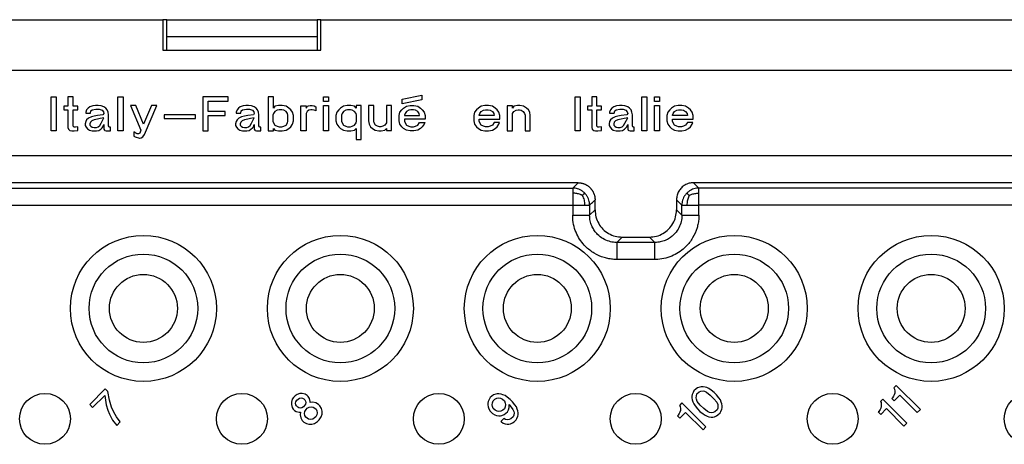
# Model space of a CAD drawing. Units: millimetres. Extents: x 0 to 210, y 0 to 297.
# Drawn here: x 77 to 106, y 102 to 114 of the extents above; entities that cross this region are included whole.
import ezdxf

# ---------------------------------------------------------------- set-up
doc = ezdxf.new("R2010")
doc.units = ezdxf.units.MM

msp = doc.modelspace()

# ---------------------------------------------------------------- linework, layer by layer
at = {"color": 7, "linetype": 'Continuous'}
for p, q in [((56.826, 114), (81.174, 114)), ((81.174, 114), (81.174, 113.1)), ((81.287, 114), (81.174, 114)), ((81.287, 113.1), (81.287, 114)), ((81.287, 114), (85.713, 114)), ((85.713, 114), (85.713, 113.1)), ((85.826, 114), (85.713, 114)), ((85.826, 113.1), (85.826, 114)), ((85.826, 114), (110.174, 114)), ((85.713, 113.5), (81.287, 113.5)), ((81.174, 113.1), (81.287, 113.1)), ((81.287, 113.1), (85.713, 113.1)), ((85.713, 113.1), (85.826, 113.1)), ((124.65, 112.5), (42.35, 112.5)), ((77.883, 110.725), (77.883, 111.725)), ((77.883, 111.725), (78.034, 111.725)), ((78.034, 111.725), (78.034, 110.725)), ((78.378, 111.725), (78.378, 111.45)), ((78.529, 111.725), (78.378, 111.725)), ((78.529, 111.45), (78.529, 111.725)), ((79.849, 110.725), (79.849, 111.725)), ((79.849, 111.725), (80.001, 111.725)), ((80.001, 111.725), (80.001, 110.725)), ((82.352, 111.725), (82.352, 110.725)), ((83.094, 111.725), (82.352, 111.725)), ((83.094, 111.6), (83.094, 111.725)), ((84.277, 111.725), (84.277, 110.725)), ((84.428, 111.725), (84.277, 111.725)), ((84.428, 111.4), (84.428, 111.725)), ((85.899, 111.588), (85.899, 111.725)), ((85.899, 111.725), (86.051, 111.725)), ((86.051, 111.725), (86.051, 111.588)), ((88.223, 111.663), (88.801, 111.775)), ((88.223, 111.525), (88.223, 111.663)), ((88.801, 111.775), (88.801, 111.638)), ((93.311, 111.725), (93.462, 111.725)), ((93.311, 110.725), (93.311, 111.725)), ((93.462, 111.725), (93.462, 110.725)), ((93.957, 111.725), (93.806, 111.725)), ((93.806, 111.725), (93.806, 111.45)), ((93.957, 111.45), (93.957, 111.725)), ((95.277, 111.725), (95.428, 111.725)), ((95.277, 110.725), (95.277, 111.725)), ((95.428, 111.725), (95.428, 110.725)), ((95.648, 111.588), (95.648, 111.725)), ((95.648, 111.725), (95.799, 111.725)), ((95.799, 111.725), (95.799, 111.588)), ((78.378, 111.45), (78.254, 111.45)), ((78.254, 111.45), (78.254, 111.35)), ((78.667, 111.45), (78.529, 111.45)), ((78.667, 111.35), (78.667, 111.45)), ((78.969, 111.4), (78.928, 111.35)), ((79.024, 111.438), (78.969, 111.4)), ((79.107, 111.463), (79.024, 111.438)), ((79.093, 111.35), (79.203, 111.363)), ((79.189, 111.475), (79.107, 111.463)), ((79.272, 111.475), (79.189, 111.475)), ((79.203, 111.363), (79.299, 111.363)), ((79.354, 111.463), (79.272, 111.475)), ((79.299, 111.363), (79.382, 111.338)), ((79.437, 111.438), (79.354, 111.463)), ((79.492, 111.4), (79.437, 111.438)), ((79.533, 111.35), (79.492, 111.4)), ((80.221, 111.475), (80.523, 110.75)), ((80.372, 111.475), (80.221, 111.475)), ((80.606, 110.925), (80.372, 111.475)), ((80.839, 111.475), (80.606, 110.925)), ((80.633, 110.625), (80.991, 111.475)), ((80.991, 111.475), (80.839, 111.475)), ((82.503, 111.3), (82.503, 111.6)), ((82.503, 111.6), (83.094, 111.6)), ((83.397, 111.4), (83.356, 111.35)), ((83.452, 111.438), (83.397, 111.4)), ((83.534, 111.463), (83.452, 111.438)), ((83.521, 111.35), (83.631, 111.363)), ((83.617, 111.475), (83.534, 111.463)), ((83.699, 111.475), (83.617, 111.475)), ((83.631, 111.363), (83.727, 111.363)), ((83.782, 111.463), (83.699, 111.475)), ((83.727, 111.363), (83.809, 111.338)), ((83.864, 111.438), (83.782, 111.463)), ((83.919, 111.4), (83.864, 111.438)), ((83.961, 111.35), (83.919, 111.4)), ((84.469, 111.45), (84.428, 111.4)), ((84.579, 111.475), (84.469, 111.45)), ((84.689, 111.475), (84.579, 111.475)), ((84.799, 111.45), (84.689, 111.475)), ((84.882, 111.4), (84.799, 111.45)), ((84.937, 111.35), (84.882, 111.4)), ((85.239, 111.463), (85.391, 111.463)), ((85.239, 110.725), (85.239, 111.463)), ((85.391, 111.463), (85.391, 111.4)), ((85.391, 111.4), (85.432, 111.45)), ((85.432, 111.45), (85.459, 111.463)), ((85.459, 111.463), (85.514, 111.475)), ((85.514, 111.475), (85.569, 111.475)), ((85.569, 111.475), (85.624, 111.463)), ((85.624, 111.463), (85.679, 111.438)), ((85.679, 111.438), (85.679, 111.313)), ((86.051, 111.588), (85.899, 111.588)), ((85.899, 110.725), (85.899, 111.475)), ((85.899, 111.475), (86.051, 111.475)), ((86.051, 111.475), (86.051, 110.725)), ((86.408, 111.4), (86.353, 111.35)), ((86.491, 111.45), (86.408, 111.4)), ((86.601, 111.475), (86.491, 111.45)), ((86.711, 111.475), (86.601, 111.475)), ((86.821, 111.45), (86.711, 111.475)), ((86.862, 111.4), (86.821, 111.45)), ((87.013, 111.475), (86.862, 111.475)), ((86.862, 111.475), (86.862, 111.4)), ((87.013, 110.475), (87.013, 111.475)), ((87.384, 111.475), (87.233, 111.475)), ((87.233, 111.475), (87.233, 111.025)), ((87.384, 111.013), (87.384, 111.475)), ((87.907, 111.475), (87.756, 111.475)), ((87.756, 111.475), (87.756, 110.963)), ((87.907, 110.738), (87.907, 111.475)), ((88.209, 111.35), (88.264, 111.4)), ((88.801, 111.638), (88.223, 111.525)), ((88.264, 111.4), (88.347, 111.45)), ((88.347, 111.45), (88.457, 111.475)), ((88.457, 111.475), (88.567, 111.475)), ((88.567, 111.475), (88.677, 111.45)), ((88.677, 111.45), (88.759, 111.4)), ((88.759, 111.4), (88.814, 111.35)), ((90.464, 111.4), (90.409, 111.35)), ((90.547, 111.45), (90.464, 111.4)), ((90.657, 111.475), (90.547, 111.45)), ((90.767, 111.475), (90.657, 111.475)), ((90.877, 111.45), (90.767, 111.475)), ((90.959, 111.4), (90.877, 111.45)), ((91.014, 111.35), (90.959, 111.4)), ((91.468, 111.463), (91.317, 111.463)), ((91.317, 111.463), (91.317, 110.725)), ((91.468, 111.4), (91.468, 111.463)), ((91.509, 111.45), (91.468, 111.4)), ((91.619, 111.475), (91.509, 111.45)), ((91.688, 111.475), (91.619, 111.475)), ((91.798, 111.45), (91.688, 111.475)), ((91.881, 111.4), (91.798, 111.45)), ((91.936, 111.35), (91.881, 111.4)), ((93.682, 111.45), (93.682, 111.35)), ((93.806, 111.45), (93.682, 111.45)), ((94.094, 111.45), (93.957, 111.45)), ((94.094, 111.35), (94.094, 111.45)), ((94.397, 111.4), (94.356, 111.35)), ((94.452, 111.438), (94.397, 111.4)), ((94.534, 111.463), (94.452, 111.438)), ((94.521, 111.35), (94.631, 111.363)), ((94.617, 111.475), (94.534, 111.463)), ((94.699, 111.475), (94.617, 111.475)), ((94.631, 111.363), (94.727, 111.363)), ((94.782, 111.463), (94.699, 111.475)), ((94.727, 111.363), (94.809, 111.338)), ((94.864, 111.438), (94.782, 111.463)), ((94.919, 111.4), (94.864, 111.438)), ((94.961, 111.35), (94.919, 111.4)), ((95.799, 111.588), (95.648, 111.588)), ((95.648, 111.475), (95.799, 111.475)), ((95.648, 110.725), (95.648, 111.475)), ((95.799, 111.475), (95.799, 110.725)), ((96.157, 111.4), (96.102, 111.35)), ((96.239, 111.45), (96.157, 111.4)), ((96.349, 111.475), (96.239, 111.45)), ((96.459, 111.475), (96.349, 111.475)), ((96.569, 111.45), (96.459, 111.475)), ((96.652, 111.4), (96.569, 111.45)), ((96.707, 111.35), (96.652, 111.4)), ((78.254, 111.35), (78.378, 111.35)), ((78.378, 111.35), (78.378, 110.825)), ((78.529, 110.863), (78.529, 111.35)), ((78.529, 111.35), (78.667, 111.35)), ((78.928, 111.35), (78.901, 111.275)), ((78.901, 111.275), (78.901, 111.25)), ((78.901, 111.25), (79.038, 111.25)), ((78.983, 111.1), (78.928, 111.05)), ((79.066, 111.138), (78.983, 111.1)), ((79.038, 111.25), (79.052, 111.313)), ((79.052, 111.313), (79.093, 111.35)), ((79.148, 111.163), (79.066, 111.138)), ((79.244, 111.175), (79.148, 111.163)), ((79.244, 111.075), (79.148, 111.05)), ((79.409, 111.2), (79.244, 111.175)), ((79.327, 111.088), (79.244, 111.075)), ((79.437, 111.113), (79.327, 111.088)), ((79.354, 110.95), (79.437, 111.113)), ((79.382, 111.338), (79.423, 111.288)), ((79.437, 111.238), (79.409, 111.2)), ((79.423, 111.288), (79.437, 111.238)), ((79.561, 111.275), (79.533, 111.35)), ((79.574, 111.2), (79.561, 111.275)), ((79.574, 110.875), (79.574, 111.2)), ((82.132, 111.2), (81.211, 111.2)), ((81.211, 111.2), (81.211, 111.088)), ((81.211, 111.088), (82.132, 111.088)), ((82.132, 111.088), (82.132, 111.2)), ((83.012, 111.3), (82.503, 111.3)), ((82.503, 110.725), (82.503, 111.175)), ((82.503, 111.175), (83.012, 111.175)), ((83.012, 111.175), (83.012, 111.3)), ((83.356, 111.35), (83.328, 111.275)), ((83.328, 111.275), (83.328, 111.25)), ((83.328, 111.25), (83.466, 111.25)), ((83.411, 111.1), (83.356, 111.05)), ((83.493, 111.138), (83.411, 111.1)), ((83.466, 111.25), (83.479, 111.313)), ((83.479, 111.313), (83.521, 111.35)), ((83.576, 111.163), (83.493, 111.138)), ((83.672, 111.175), (83.576, 111.163)), ((83.672, 111.075), (83.576, 111.05)), ((83.837, 111.2), (83.672, 111.175)), ((83.754, 111.088), (83.672, 111.075)), ((83.864, 111.113), (83.754, 111.088)), ((83.782, 110.95), (83.864, 111.113)), ((83.809, 111.338), (83.851, 111.288)), ((83.864, 111.238), (83.837, 111.2)), ((83.851, 111.288), (83.864, 111.238)), ((83.988, 111.275), (83.961, 111.35)), ((84.002, 111.2), (83.988, 111.275)), ((84.002, 110.875), (84.002, 111.2)), ((84.428, 111.238), (84.414, 111.188)), ((84.414, 111.188), (84.414, 111.013)), ((84.469, 111.3), (84.428, 111.238)), ((84.538, 111.338), (84.469, 111.3)), ((84.593, 111.35), (84.538, 111.338)), ((84.676, 111.35), (84.593, 111.35)), ((84.731, 111.338), (84.676, 111.35)), ((84.799, 111.3), (84.731, 111.338)), ((84.841, 111.238), (84.799, 111.3)), ((84.854, 111.188), (84.841, 111.238)), ((84.854, 111.013), (84.854, 111.188)), ((84.992, 111.275), (84.937, 111.35)), ((85.019, 111.175), (84.992, 111.275)), ((85.019, 111.025), (85.019, 111.175)), ((85.418, 111.3), (85.391, 111.238)), ((85.391, 111.238), (85.391, 110.725)), ((85.473, 111.338), (85.418, 111.3)), ((85.528, 111.35), (85.473, 111.338)), ((85.569, 111.35), (85.528, 111.35)), ((85.624, 111.338), (85.569, 111.35)), ((85.679, 111.313), (85.624, 111.338)), ((86.298, 111.275), (86.271, 111.175)), ((86.271, 111.175), (86.271, 111.025)), ((86.353, 111.35), (86.298, 111.275)), ((86.449, 111.238), (86.436, 111.188)), ((86.436, 111.188), (86.436, 111.013)), ((86.491, 111.3), (86.449, 111.238)), ((86.559, 111.338), (86.491, 111.3)), ((86.614, 111.35), (86.559, 111.338)), ((86.697, 111.35), (86.614, 111.35)), ((86.752, 111.338), (86.697, 111.35)), ((86.821, 111.3), (86.752, 111.338)), ((86.862, 111.238), (86.821, 111.3)), ((86.876, 111.188), (86.862, 111.238)), ((86.876, 111.013), (86.876, 111.188)), ((88.127, 111.175), (88.154, 111.275)), ((88.127, 111.025), (88.127, 111.175)), ((88.154, 111.275), (88.209, 111.35)), ((88.306, 111.238), (88.292, 111.188)), ((88.292, 111.188), (88.292, 111.175)), ((88.292, 111.175), (88.732, 111.175)), ((88.292, 111.075), (88.292, 111.013)), ((88.897, 111.075), (88.292, 111.075)), ((88.347, 111.3), (88.306, 111.238)), ((88.416, 111.338), (88.347, 111.3)), ((88.471, 111.35), (88.416, 111.338)), ((88.553, 111.35), (88.471, 111.35)), ((88.608, 111.338), (88.553, 111.35)), ((88.677, 111.3), (88.608, 111.338)), ((88.718, 111.238), (88.677, 111.3)), ((88.732, 111.175), (88.718, 111.238)), ((88.814, 111.35), (88.869, 111.275)), ((88.869, 111.275), (88.897, 111.175)), ((88.897, 111.175), (88.897, 111.075)), ((90.354, 111.275), (90.327, 111.175)), ((90.327, 111.175), (90.327, 111.025)), ((90.409, 111.35), (90.354, 111.275)), ((90.492, 111.188), (90.506, 111.238)), ((90.492, 111.175), (90.492, 111.188)), ((90.932, 111.175), (90.492, 111.175)), ((90.492, 111.013), (90.492, 111.075)), ((90.492, 111.075), (91.097, 111.075)), ((90.506, 111.238), (90.547, 111.3)), ((90.547, 111.3), (90.616, 111.338)), ((90.616, 111.338), (90.671, 111.35)), ((90.671, 111.35), (90.753, 111.35)), ((90.753, 111.35), (90.808, 111.338)), ((90.808, 111.338), (90.877, 111.3)), ((90.877, 111.3), (90.918, 111.238)), ((90.918, 111.238), (90.932, 111.175)), ((91.069, 111.275), (91.014, 111.35)), ((91.097, 111.175), (91.069, 111.275)), ((91.097, 111.075), (91.097, 111.175)), ((91.468, 111.238), (91.509, 111.3)), ((91.468, 110.725), (91.468, 111.238)), ((91.509, 111.3), (91.578, 111.338)), ((91.578, 111.338), (91.633, 111.35)), ((91.633, 111.35), (91.674, 111.35)), ((91.674, 111.35), (91.729, 111.338)), ((91.729, 111.338), (91.784, 111.3)), ((91.784, 111.3), (91.826, 111.238)), ((91.826, 111.238), (91.839, 111.188)), ((91.839, 111.188), (91.839, 110.725)), ((91.977, 111.275), (91.936, 111.35)), ((91.991, 111.175), (91.977, 111.275)), ((91.991, 110.725), (91.991, 111.175)), ((93.682, 111.35), (93.806, 111.35)), ((93.806, 111.35), (93.806, 110.825)), ((93.957, 110.863), (93.957, 111.35)), ((93.957, 111.35), (94.094, 111.35)), ((94.356, 111.35), (94.328, 111.275)), ((94.328, 111.275), (94.328, 111.25)), ((94.328, 111.25), (94.466, 111.25)), ((94.411, 111.1), (94.356, 111.05)), ((94.493, 111.138), (94.411, 111.1)), ((94.466, 111.25), (94.479, 111.313)), ((94.479, 111.313), (94.521, 111.35)), ((94.576, 111.163), (94.493, 111.138)), ((94.672, 111.175), (94.576, 111.163)), ((94.672, 111.075), (94.576, 111.05)), ((94.837, 111.2), (94.672, 111.175)), ((94.754, 111.088), (94.672, 111.075)), ((94.864, 111.113), (94.754, 111.088)), ((94.782, 110.95), (94.864, 111.113)), ((94.809, 111.338), (94.851, 111.288)), ((94.864, 111.238), (94.837, 111.2)), ((94.851, 111.288), (94.864, 111.238)), ((94.988, 111.275), (94.961, 111.35)), ((95.002, 111.2), (94.988, 111.275)), ((95.002, 110.875), (95.002, 111.2)), ((96.047, 111.275), (96.019, 111.175)), ((96.019, 111.175), (96.019, 111.025)), ((96.102, 111.35), (96.047, 111.275)), ((96.184, 111.188), (96.198, 111.238)), ((96.184, 111.175), (96.184, 111.188)), ((96.624, 111.175), (96.184, 111.175)), ((96.184, 111.075), (96.789, 111.075)), ((96.184, 111.013), (96.184, 111.075)), ((96.198, 111.238), (96.239, 111.3)), ((96.239, 111.3), (96.308, 111.338)), ((96.308, 111.338), (96.363, 111.35)), ((96.363, 111.35), (96.446, 111.35)), ((96.446, 111.35), (96.501, 111.338)), ((96.501, 111.338), (96.569, 111.3)), ((96.569, 111.3), (96.611, 111.238)), ((96.611, 111.238), (96.624, 111.175)), ((96.762, 111.275), (96.707, 111.35)), ((96.789, 111.175), (96.762, 111.275)), ((96.789, 111.075), (96.789, 111.175)), ((78.378, 110.825), (78.392, 110.775)), ((78.392, 110.775), (78.433, 110.738)), ((78.557, 110.838), (78.529, 110.863)), ((78.598, 110.838), (78.557, 110.838)), ((78.667, 110.85), (78.598, 110.838)), ((78.667, 110.738), (78.667, 110.85)), ((78.901, 111), (78.887, 110.938)), ((78.887, 110.938), (78.887, 110.888)), ((78.887, 110.888), (78.914, 110.838)), ((78.928, 111.05), (78.901, 111)), ((78.914, 110.838), (78.956, 110.788)), ((78.956, 110.788), (79.011, 110.75)), ((79.038, 110.988), (79.024, 110.938)), ((79.024, 110.938), (79.024, 110.9)), ((79.024, 110.9), (79.052, 110.863)), ((79.079, 111.025), (79.038, 110.988)), ((79.052, 110.863), (79.093, 110.838)), ((79.148, 111.05), (79.079, 111.025)), ((79.093, 110.838), (79.148, 110.825)), ((79.148, 110.825), (79.217, 110.825)), ((79.217, 110.825), (79.272, 110.85)), ((79.272, 110.85), (79.313, 110.888)), ((79.286, 110.738), (79.341, 110.775)), ((79.313, 110.888), (79.354, 110.95)), ((79.341, 110.775), (79.382, 110.813)), ((79.382, 110.813), (79.409, 110.85)), ((79.409, 110.85), (79.437, 110.913)), ((79.437, 110.913), (79.437, 110.775)), ((79.437, 110.775), (79.451, 110.75)), ((79.588, 110.85), (79.574, 110.875)), ((79.602, 110.838), (79.588, 110.85)), ((79.629, 110.838), (79.602, 110.838)), ((79.629, 110.725), (79.629, 110.838)), ((83.328, 111), (83.314, 110.938)), ((83.314, 110.938), (83.314, 110.888)), ((83.314, 110.888), (83.342, 110.838)), ((83.356, 111.05), (83.328, 111)), ((83.342, 110.838), (83.383, 110.788)), ((83.383, 110.788), (83.438, 110.75)), ((83.466, 110.988), (83.452, 110.938)), ((83.452, 110.938), (83.452, 110.9)), ((83.452, 110.9), (83.479, 110.863)), ((83.507, 111.025), (83.466, 110.988)), ((83.479, 110.863), (83.521, 110.838)), ((83.576, 111.05), (83.507, 111.025)), ((83.521, 110.838), (83.576, 110.825)), ((83.576, 110.825), (83.644, 110.825)), ((83.644, 110.825), (83.699, 110.85)), ((83.699, 110.85), (83.741, 110.888)), ((83.713, 110.738), (83.768, 110.775)), ((83.741, 110.888), (83.782, 110.95)), ((83.768, 110.775), (83.809, 110.813)), ((83.809, 110.813), (83.837, 110.85)), ((83.837, 110.85), (83.864, 110.913)), ((83.864, 110.913), (83.864, 110.775)), ((83.864, 110.775), (83.878, 110.75)), ((84.016, 110.85), (84.002, 110.875)), ((84.029, 110.838), (84.016, 110.85)), ((84.057, 110.838), (84.029, 110.838)), ((84.057, 110.725), (84.057, 110.838)), ((84.414, 111.013), (84.428, 110.963)), ((84.428, 110.963), (84.469, 110.9)), ((84.428, 110.8), (84.469, 110.75)), ((84.428, 110.725), (84.428, 110.8)), ((84.469, 110.9), (84.538, 110.863)), ((84.538, 110.863), (84.593, 110.85)), ((84.593, 110.85), (84.676, 110.85)), ((84.676, 110.85), (84.731, 110.863)), ((84.731, 110.863), (84.799, 110.9)), ((84.799, 110.9), (84.841, 110.963)), ((84.799, 110.75), (84.882, 110.8)), ((84.841, 110.963), (84.854, 111.013)), ((84.882, 110.8), (84.937, 110.85)), ((84.937, 110.85), (84.992, 110.925)), ((84.992, 110.925), (85.019, 111.025)), ((86.271, 111.025), (86.298, 110.925)), ((86.298, 110.925), (86.353, 110.85)), ((86.353, 110.85), (86.408, 110.8)), ((86.408, 110.8), (86.491, 110.75)), ((86.436, 111.013), (86.449, 110.963)), ((86.449, 110.963), (86.491, 110.9)), ((86.491, 110.9), (86.559, 110.863)), ((86.559, 110.863), (86.614, 110.85)), ((86.614, 110.85), (86.697, 110.85)), ((86.697, 110.85), (86.752, 110.863)), ((86.752, 110.863), (86.821, 110.9)), ((86.821, 110.9), (86.862, 110.963)), ((86.821, 110.75), (86.862, 110.8)), ((86.862, 110.963), (86.876, 111.013)), ((86.862, 110.8), (86.862, 110.475)), ((87.233, 111.025), (87.247, 110.925)), ((87.247, 110.925), (87.288, 110.85)), ((87.288, 110.85), (87.343, 110.8)), ((87.343, 110.8), (87.426, 110.75)), ((87.398, 110.963), (87.384, 111.013)), ((87.439, 110.9), (87.398, 110.963)), ((87.494, 110.863), (87.439, 110.9)), ((87.549, 110.85), (87.494, 110.863)), ((87.591, 110.85), (87.549, 110.85)), ((87.646, 110.863), (87.591, 110.85)), ((87.714, 110.9), (87.646, 110.863)), ((87.756, 110.963), (87.714, 110.9)), ((87.714, 110.75), (87.756, 110.8)), ((87.756, 110.8), (87.756, 110.738)), ((88.154, 110.925), (88.127, 111.025)), ((88.209, 110.85), (88.154, 110.925)), ((88.264, 110.8), (88.209, 110.85)), ((88.347, 110.75), (88.264, 110.8)), ((88.292, 111.013), (88.306, 110.963)), ((88.306, 110.963), (88.347, 110.9)), ((88.347, 110.9), (88.416, 110.863)), ((88.416, 110.863), (88.471, 110.85)), ((88.471, 110.85), (88.553, 110.85)), ((88.553, 110.85), (88.608, 110.863)), ((88.608, 110.863), (88.677, 110.9)), ((88.677, 110.9), (88.732, 110.975)), ((88.759, 110.8), (88.677, 110.75)), ((88.732, 110.975), (88.883, 110.975)), ((88.814, 110.85), (88.759, 110.8)), ((88.869, 110.925), (88.814, 110.85)), ((88.883, 110.975), (88.869, 110.925)), ((90.327, 111.025), (90.354, 110.925)), ((90.354, 110.925), (90.409, 110.85)), ((90.409, 110.85), (90.464, 110.8)), ((90.464, 110.8), (90.547, 110.75)), ((90.506, 110.963), (90.492, 111.013)), ((90.547, 110.9), (90.506, 110.963)), ((90.616, 110.863), (90.547, 110.9)), ((90.671, 110.85), (90.616, 110.863)), ((90.753, 110.85), (90.671, 110.85)), ((90.808, 110.863), (90.753, 110.85)), ((90.877, 110.9), (90.808, 110.863)), ((90.932, 110.975), (90.877, 110.9)), ((90.877, 110.75), (90.959, 110.8)), ((91.083, 110.975), (90.932, 110.975)), ((90.959, 110.8), (91.014, 110.85)), ((91.014, 110.85), (91.069, 110.925)), ((91.069, 110.925), (91.083, 110.975)), ((93.806, 110.825), (93.819, 110.775)), ((93.819, 110.775), (93.861, 110.738)), ((93.984, 110.838), (93.957, 110.863)), ((94.026, 110.838), (93.984, 110.838)), ((94.094, 110.85), (94.026, 110.838)), ((94.094, 110.738), (94.094, 110.85)), ((94.328, 111), (94.314, 110.938)), ((94.314, 110.938), (94.314, 110.888)), ((94.314, 110.888), (94.342, 110.838)), ((94.356, 111.05), (94.328, 111)), ((94.342, 110.838), (94.383, 110.788)), ((94.383, 110.788), (94.438, 110.75)), ((94.466, 110.988), (94.452, 110.938)), ((94.452, 110.938), (94.452, 110.9)), ((94.452, 110.9), (94.479, 110.863)), ((94.507, 111.025), (94.466, 110.988)), ((94.479, 110.863), (94.521, 110.838)), ((94.576, 111.05), (94.507, 111.025)), ((94.521, 110.838), (94.576, 110.825)), ((94.576, 110.825), (94.644, 110.825)), ((94.644, 110.825), (94.699, 110.85)), ((94.699, 110.85), (94.741, 110.888)), ((94.713, 110.738), (94.768, 110.775)), ((94.741, 110.888), (94.782, 110.95)), ((94.768, 110.775), (94.809, 110.813)), ((94.809, 110.813), (94.837, 110.85)), ((94.837, 110.85), (94.864, 110.913)), ((94.864, 110.913), (94.864, 110.775)), ((94.864, 110.775), (94.878, 110.75)), ((95.016, 110.85), (95.002, 110.875)), ((95.029, 110.838), (95.016, 110.85)), ((95.057, 110.838), (95.029, 110.838)), ((95.057, 110.725), (95.057, 110.838)), ((96.019, 111.025), (96.047, 110.925)), ((96.047, 110.925), (96.102, 110.85)), ((96.102, 110.85), (96.157, 110.8)), ((96.157, 110.8), (96.239, 110.75)), ((96.198, 110.963), (96.184, 111.013)), ((96.239, 110.9), (96.198, 110.963)), ((96.308, 110.863), (96.239, 110.9)), ((96.363, 110.85), (96.308, 110.863)), ((96.446, 110.85), (96.363, 110.85)), ((96.501, 110.863), (96.446, 110.85)), ((96.569, 110.9), (96.501, 110.863)), ((96.624, 110.975), (96.569, 110.9)), ((96.569, 110.75), (96.652, 110.8)), ((96.776, 110.975), (96.624, 110.975)), ((96.652, 110.8), (96.707, 110.85)), ((96.707, 110.85), (96.762, 110.925)), ((96.762, 110.925), (96.776, 110.975)), ((78.034, 110.725), (77.883, 110.725)), ((78.433, 110.738), (78.488, 110.725)), ((78.488, 110.725), (78.557, 110.725)), ((78.557, 110.725), (78.667, 110.738)), ((79.011, 110.75), (79.093, 110.725)), ((79.093, 110.725), (79.217, 110.725)), ((79.217, 110.725), (79.286, 110.738)), ((79.451, 110.75), (79.464, 110.738)), ((79.464, 110.738), (79.506, 110.725)), ((79.506, 110.725), (79.629, 110.725)), ((80.001, 110.725), (79.849, 110.725)), ((80.317, 110.7), (80.317, 110.575)), ((80.372, 110.663), (80.317, 110.7)), ((80.317, 110.575), (80.358, 110.55)), ((80.358, 110.55), (80.482, 110.513)), ((80.413, 110.638), (80.372, 110.663)), ((80.454, 110.638), (80.413, 110.638)), ((80.496, 110.663), (80.454, 110.638)), ((80.482, 110.513), (80.496, 110.513)), ((80.523, 110.75), (80.496, 110.663)), ((80.496, 110.513), (80.537, 110.525)), ((80.537, 110.525), (80.578, 110.55)), ((80.578, 110.55), (80.633, 110.625)), ((82.352, 110.725), (82.503, 110.725)), ((83.438, 110.75), (83.521, 110.725)), ((83.521, 110.725), (83.644, 110.725)), ((83.644, 110.725), (83.713, 110.738)), ((83.878, 110.75), (83.892, 110.738)), ((83.892, 110.738), (83.933, 110.725)), ((83.933, 110.725), (84.057, 110.725)), ((84.277, 110.725), (84.428, 110.725)), ((84.469, 110.75), (84.579, 110.725)), ((84.579, 110.725), (84.689, 110.725)), ((84.689, 110.725), (84.799, 110.75)), ((85.391, 110.725), (85.239, 110.725)), ((86.051, 110.725), (85.899, 110.725)), ((86.491, 110.75), (86.601, 110.725)), ((86.601, 110.725), (86.711, 110.725)), ((86.711, 110.725), (86.821, 110.75)), ((87.426, 110.75), (87.536, 110.725)), ((87.536, 110.725), (87.604, 110.725)), ((87.604, 110.725), (87.714, 110.75)), ((87.756, 110.738), (87.907, 110.738)), ((88.457, 110.725), (88.347, 110.75)), ((88.567, 110.725), (88.457, 110.725)), ((88.677, 110.75), (88.567, 110.725)), ((90.547, 110.75), (90.657, 110.725)), ((90.657, 110.725), (90.767, 110.725)), ((90.767, 110.725), (90.877, 110.75)), ((91.317, 110.725), (91.468, 110.725)), ((91.839, 110.725), (91.991, 110.725)), ((93.462, 110.725), (93.311, 110.725)), ((93.861, 110.738), (93.916, 110.725)), ((93.916, 110.725), (93.984, 110.725)), ((93.984, 110.725), (94.094, 110.738)), ((94.438, 110.75), (94.521, 110.725)), ((94.521, 110.725), (94.644, 110.725)), ((94.644, 110.725), (94.713, 110.738)), ((94.878, 110.75), (94.892, 110.738)), ((94.892, 110.738), (94.933, 110.725)), ((94.933, 110.725), (95.057, 110.725)), ((95.428, 110.725), (95.277, 110.725)), ((95.799, 110.725), (95.648, 110.725)), ((96.239, 110.75), (96.349, 110.725)), ((96.349, 110.725), (96.459, 110.725)), ((96.459, 110.725), (96.569, 110.75)), ((86.862, 110.475), (87.013, 110.475)), ((42.35, 110), (124.65, 110)), ((93.4, 109.2), (73.6, 109.2)), ((122.15, 109.2), (96.8, 109.2)), ((93.9, 108.4), (93.9, 108.7)), ((96.3, 108.7), (96.3, 108.4)), ((94.7, 107.6), (95.5, 107.6)), ((79.476, 103.133), (79.017, 102.674)), ((79.556, 103.054), (79.476, 103.133)), ((79.6, 102.797), (79.556, 103.054)), ((85.126, 102.965), (85.073, 102.93)), ((85.206, 102.992), (85.126, 102.965)), ((85.276, 102.992), (85.206, 102.992)), ((85.365, 102.974), (85.276, 102.992)), ((85.418, 102.939), (85.365, 102.974)), ((90.913, 102.952), (90.86, 102.917)), ((90.975, 102.979), (90.913, 102.952)), ((91.019, 102.988), (90.975, 102.979)), ((91.072, 102.988), (91.019, 102.988)), ((91.134, 102.979), (91.072, 102.988)), ((91.187, 102.961), (91.134, 102.979)), ((91.249, 102.934), (91.187, 102.961)), ((96.761, 102.965), (96.753, 102.921)), ((96.788, 103.027), (96.761, 102.965)), ((96.814, 103.071), (96.788, 103.027)), ((96.876, 103.133), (96.814, 103.071)), ((96.92, 103.16), (96.876, 103.133)), ((96.885, 102.93), (96.903, 102.983)), ((96.903, 102.983), (96.965, 103.045)), ((96.982, 103.186), (96.92, 103.16)), ((96.965, 103.045), (97.018, 103.063)), ((97.027, 103.195), (96.982, 103.186)), ((97.018, 103.063), (97.08, 103.071)), ((97.08, 103.195), (97.027, 103.195)), ((97.141, 103.186), (97.08, 103.195)), ((97.08, 103.071), (97.124, 103.063)), ((97.124, 103.063), (97.186, 103.036)), ((97.194, 103.169), (97.141, 103.186)), ((97.186, 103.036), (97.292, 102.948)), ((97.256, 103.142), (97.194, 103.169)), ((97.318, 103.098), (97.256, 103.142)), ((97.292, 102.948), (97.398, 102.842)), ((97.407, 103.027), (97.318, 103.098)), ((97.477, 102.957), (97.407, 103.027)), ((97.548, 102.868), (97.477, 102.957)), ((102.712, 102.957), (102.694, 102.921)), ((102.773, 103.231), (102.703, 103.16)), ((102.703, 103.16), (102.72, 103.125)), ((102.729, 103.01), (102.712, 102.957)), ((102.712, 102.78), (102.88, 102.948)), ((102.72, 103.125), (102.729, 103.063)), ((102.729, 103.063), (102.729, 103.01)), ((103.481, 102.523), (102.773, 103.231)), ((102.88, 102.948), (103.392, 102.435)), ((79.017, 102.674), (79.105, 102.585)), ((79.105, 102.585), (79.459, 102.939)), ((79.459, 102.939), (79.503, 102.665)), ((79.503, 102.665), (79.556, 102.506)), ((79.662, 102.594), (79.6, 102.797)), ((84.985, 102.824), (84.958, 102.744)), ((84.958, 102.744), (84.958, 102.674)), ((84.958, 102.674), (84.976, 102.585)), ((85.02, 102.877), (84.985, 102.824)), ((85.073, 102.93), (85.02, 102.877)), ((85.082, 102.709), (85.091, 102.753)), ((85.091, 102.665), (85.082, 102.709)), ((85.091, 102.753), (85.117, 102.797)), ((85.108, 102.63), (85.091, 102.665)), ((85.117, 102.797), (85.153, 102.833)), ((85.153, 102.833), (85.197, 102.859)), ((85.197, 102.859), (85.241, 102.868)), ((85.241, 102.868), (85.285, 102.859)), ((85.285, 102.859), (85.32, 102.842)), ((85.32, 102.842), (85.356, 102.806)), ((85.373, 102.683), (85.347, 102.638)), ((85.356, 102.806), (85.373, 102.771)), ((85.373, 102.771), (85.382, 102.727)), ((85.382, 102.727), (85.373, 102.683)), ((85.453, 102.904), (85.418, 102.939)), ((85.488, 102.851), (85.453, 102.904)), ((85.506, 102.762), (85.488, 102.851)), ((85.506, 102.727), (85.506, 102.762)), ((85.586, 102.736), (85.506, 102.727)), ((85.674, 102.718), (85.586, 102.736)), ((85.754, 102.674), (85.674, 102.718)), ((85.798, 102.63), (85.754, 102.674)), ((90.754, 102.758), (90.745, 102.714)), ((90.745, 102.714), (90.745, 102.66)), ((90.745, 102.66), (90.754, 102.599)), ((90.78, 102.82), (90.754, 102.758)), ((90.816, 102.873), (90.78, 102.82)), ((90.86, 102.917), (90.816, 102.873)), ((90.869, 102.66), (90.877, 102.722)), ((90.877, 102.616), (90.869, 102.66)), ((90.877, 102.722), (90.904, 102.784)), ((90.904, 102.784), (90.948, 102.828)), ((90.948, 102.828), (91.01, 102.855)), ((91.01, 102.855), (91.072, 102.864)), ((91.072, 102.864), (91.116, 102.855)), ((91.116, 102.855), (91.178, 102.828)), ((91.178, 102.828), (91.231, 102.775)), ((91.231, 102.775), (91.257, 102.714)), ((91.31, 102.89), (91.249, 102.934)), ((91.257, 102.714), (91.266, 102.669)), ((91.266, 102.669), (91.257, 102.607)), ((91.399, 102.82), (91.31, 102.89)), ((91.372, 102.669), (91.478, 102.528)), ((91.372, 102.581), (91.372, 102.669)), ((91.47, 102.749), (91.399, 102.82)), ((91.54, 102.66), (91.47, 102.749)), ((91.584, 102.599), (91.54, 102.66)), ((96.461, 102.718), (96.39, 102.647)), ((97.168, 102.011), (96.461, 102.718)), ((96.753, 102.921), (96.753, 102.868)), ((96.753, 102.868), (96.761, 102.806)), ((96.761, 102.806), (96.779, 102.753)), ((96.779, 102.753), (96.806, 102.691)), ((96.806, 102.691), (96.85, 102.63)), ((96.876, 102.868), (96.885, 102.93)), ((96.885, 102.824), (96.876, 102.868)), ((96.912, 102.762), (96.885, 102.824)), ((97, 102.656), (96.912, 102.762)), ((97.106, 102.55), (97, 102.656)), ((97.398, 102.842), (97.486, 102.736)), ((97.486, 102.736), (97.513, 102.674)), ((97.513, 102.674), (97.521, 102.63)), ((97.592, 102.806), (97.548, 102.868)), ((97.619, 102.744), (97.592, 102.806)), ((97.636, 102.691), (97.619, 102.744)), ((97.645, 102.63), (97.636, 102.691)), ((102.376, 102.833), (102.305, 102.762)), ((102.305, 102.762), (102.323, 102.727)), ((102.323, 102.727), (102.332, 102.665)), ((102.332, 102.665), (102.332, 102.612)), ((103.083, 102.126), (102.376, 102.833)), ((102.659, 102.868), (102.641, 102.851)), ((102.641, 102.851), (102.712, 102.78)), ((102.694, 102.921), (102.659, 102.868)), ((79.556, 102.506), (79.6, 102.391)), ((79.6, 102.391), (79.688, 102.214)), ((79.724, 102.444), (79.662, 102.594)), ((79.803, 102.311), (79.724, 102.444)), ((84.976, 102.585), (85.011, 102.532)), ((85.011, 102.532), (85.046, 102.497)), ((85.046, 102.497), (85.099, 102.462)), ((85.099, 102.462), (85.188, 102.444)), ((85.144, 102.594), (85.108, 102.63)), ((85.179, 102.577), (85.144, 102.594)), ((85.223, 102.568), (85.179, 102.577)), ((85.188, 102.444), (85.223, 102.444)), ((85.223, 102.444), (85.214, 102.364)), ((85.214, 102.364), (85.232, 102.276)), ((85.267, 102.577), (85.223, 102.568)), ((85.312, 102.603), (85.267, 102.577)), ((85.347, 102.638), (85.312, 102.603)), ((85.347, 102.409), (85.356, 102.47)), ((85.356, 102.347), (85.347, 102.409)), ((85.356, 102.47), (85.391, 102.523)), ((85.391, 102.523), (85.427, 102.559)), ((85.427, 102.559), (85.48, 102.594)), ((85.48, 102.594), (85.541, 102.603)), ((85.541, 102.603), (85.603, 102.594)), ((85.603, 102.594), (85.647, 102.568)), ((85.647, 102.568), (85.683, 102.532)), ((85.709, 102.364), (85.674, 102.311)), ((85.683, 102.532), (85.709, 102.488)), ((85.709, 102.488), (85.718, 102.426)), ((85.718, 102.426), (85.709, 102.364)), ((85.842, 102.55), (85.798, 102.63)), ((85.833, 102.311), (85.86, 102.391)), ((85.86, 102.479), (85.842, 102.55)), ((85.86, 102.391), (85.86, 102.479)), ((90.754, 102.599), (90.771, 102.546)), ((90.771, 102.546), (90.807, 102.475)), ((90.807, 102.475), (90.877, 102.404)), ((90.904, 102.554), (90.877, 102.616)), ((90.877, 102.404), (90.948, 102.369)), ((90.957, 102.501), (90.904, 102.554)), ((90.948, 102.369), (91.001, 102.351)), ((91.019, 102.475), (90.957, 102.501)), ((91.063, 102.466), (91.019, 102.475)), ((91.125, 102.475), (91.063, 102.466)), ((91.187, 102.501), (91.125, 102.475)), ((91.16, 102.351), (91.222, 102.378)), ((91.231, 102.546), (91.187, 102.501)), ((91.222, 102.378), (91.275, 102.413)), ((91.257, 102.607), (91.231, 102.546)), ((91.275, 102.413), (91.319, 102.457)), ((91.319, 102.457), (91.355, 102.51)), ((91.355, 102.51), (91.372, 102.581)), ((91.478, 102.528), (91.505, 102.466)), ((91.505, 102.466), (91.514, 102.422)), ((91.514, 102.422), (91.505, 102.36)), ((91.611, 102.537), (91.584, 102.599)), ((91.629, 102.484), (91.611, 102.537)), ((91.638, 102.422), (91.629, 102.484)), ((91.629, 102.325), (91.638, 102.369)), ((91.638, 102.369), (91.638, 102.422)), ((96.381, 102.409), (96.346, 102.356)), ((96.399, 102.444), (96.381, 102.409)), ((96.39, 102.647), (96.408, 102.612)), ((96.417, 102.497), (96.399, 102.444)), ((96.399, 102.267), (96.567, 102.435)), ((96.408, 102.612), (96.417, 102.55)), ((96.417, 102.55), (96.417, 102.497)), ((96.567, 102.435), (97.08, 101.922)), ((96.85, 102.63), (96.92, 102.541)), ((96.92, 102.541), (96.991, 102.47)), ((96.991, 102.47), (97.08, 102.4)), ((97.08, 102.4), (97.141, 102.356)), ((97.212, 102.462), (97.106, 102.55)), ((97.274, 102.435), (97.212, 102.462)), ((97.318, 102.426), (97.274, 102.435)), ((97.38, 102.435), (97.318, 102.426)), ((97.433, 102.453), (97.38, 102.435)), ((97.495, 102.515), (97.433, 102.453)), ((97.477, 102.338), (97.521, 102.364)), ((97.513, 102.568), (97.495, 102.515)), ((97.521, 102.63), (97.513, 102.568)), ((97.521, 102.364), (97.583, 102.426)), ((97.583, 102.426), (97.61, 102.47)), ((97.61, 102.47), (97.636, 102.532)), ((97.636, 102.532), (97.645, 102.577)), ((97.645, 102.577), (97.645, 102.63)), ((102.261, 102.47), (102.243, 102.453)), ((102.243, 102.453), (102.314, 102.382)), ((102.296, 102.523), (102.261, 102.47)), ((102.314, 102.559), (102.296, 102.523)), ((102.332, 102.612), (102.314, 102.559)), ((102.314, 102.382), (102.482, 102.55)), ((102.482, 102.55), (102.994, 102.037)), ((103.392, 102.435), (103.481, 102.523)), ((79.688, 102.214), (79.812, 102.055)), ((79.918, 102.161), (79.803, 102.311)), ((79.812, 102.055), (79.918, 102.161)), ((85.232, 102.276), (85.276, 102.196)), ((85.276, 102.196), (85.32, 102.152)), ((85.32, 102.152), (85.4, 102.108)), ((85.382, 102.303), (85.356, 102.347)), ((85.418, 102.267), (85.382, 102.303)), ((85.4, 102.108), (85.471, 102.09)), ((85.462, 102.241), (85.418, 102.267)), ((85.524, 102.232), (85.462, 102.241)), ((85.471, 102.09), (85.559, 102.09)), ((85.586, 102.241), (85.524, 102.232)), ((85.559, 102.09), (85.639, 102.117)), ((85.639, 102.276), (85.586, 102.241)), ((85.674, 102.311), (85.639, 102.276)), ((85.639, 102.117), (85.727, 102.17)), ((85.727, 102.17), (85.78, 102.223)), ((85.78, 102.223), (85.833, 102.311)), ((91.001, 102.351), (91.063, 102.342)), ((91.063, 102.342), (91.116, 102.342)), ((91.116, 102.342), (91.16, 102.351)), ((91.213, 102.263), (91.125, 102.174)), ((91.125, 102.174), (91.143, 102.157)), ((91.143, 102.157), (91.196, 102.121)), ((91.196, 102.121), (91.249, 102.104)), ((91.266, 102.227), (91.213, 102.263)), ((91.249, 102.104), (91.31, 102.095)), ((91.31, 102.219), (91.266, 102.227)), ((91.372, 102.227), (91.31, 102.219)), ((91.31, 102.095), (91.364, 102.095)), ((91.364, 102.095), (91.408, 102.104)), ((91.425, 102.245), (91.372, 102.227)), ((91.408, 102.104), (91.47, 102.13)), ((91.487, 102.307), (91.425, 102.245)), ((91.47, 102.13), (91.514, 102.157)), ((91.505, 102.36), (91.487, 102.307)), ((91.514, 102.157), (91.576, 102.219)), ((91.576, 102.219), (91.602, 102.263)), ((91.602, 102.263), (91.629, 102.325)), ((96.346, 102.356), (96.328, 102.338)), ((96.328, 102.338), (96.399, 102.267)), ((97.141, 102.356), (97.203, 102.329)), ((97.203, 102.329), (97.256, 102.311)), ((97.256, 102.311), (97.318, 102.303)), ((97.318, 102.303), (97.371, 102.303)), ((97.371, 102.303), (97.415, 102.311)), ((97.415, 102.311), (97.477, 102.338)), ((102.994, 102.037), (103.083, 102.126)), ((97.08, 101.922), (97.168, 102.011))]:
    msp.add_line(p, q, dxfattribs=at)
at = {"color": 2, "linetype": 'Continuous'}
for p, q in [((73.758, 109.042), (93.242, 109.042)), ((121.992, 109.042), (96.958, 109.042)), ((73.758, 108.542), (93.242, 108.542)), ((93.242, 108.542), (93.242, 108.241)), ((93.742, 108.542), (93.742, 108.241)), ((121.992, 108.542), (96.958, 108.542)), ((93.9, 108.4), (93.742, 108.241)), ((96.3, 108.4), (96.458, 108.241)), ((94.7, 107.6), (94.541, 107.442)), ((95.5, 107.6), (95.659, 107.442))]:
    msp.add_line(p, q, dxfattribs=at)
at = {"color": 7, "linetype": 'Continuous'}
for centre, radius in [((80.6, 105.5), 2.15), ((86.4, 105.5), 2.15), ((92.2, 105.5), 2.15), ((98, 105.5), 2.15), ((103.8, 105.5), 2.15), ((80.6, 105.5), 1.6), ((86.4, 105.5), 1.6), ((92.2, 105.5), 1.6), ((98, 105.5), 1.6), ((103.8, 105.5), 1.6), ((80.6, 105.5), 1), ((86.4, 105.5), 1), ((92.2, 105.5), 1), ((98, 105.5), 1), ((103.8, 105.5), 1), ((77.7, 102.25), 0.75), ((83.5, 102.25), 0.75), ((89.3, 102.25), 0.75), ((95.1, 102.25), 0.75), ((100.9, 102.25), 0.75), ((106.7, 102.25), 0.75)]:
    msp.add_circle(centre, radius, dxfattribs=at)
at = {"color": 2, "linetype": 'Continuous'}
for points in [[(93.242, 109.042), (93.255, 109.055), (93.281, 109.081), (93.321, 109.121), (93.36, 109.16), (93.387, 109.187), (93.4, 109.2)], [(96.8, 109.2), (96.813, 109.187), (96.84, 109.16), (96.879, 109.121), (96.919, 109.081), (96.945, 109.055), (96.958, 109.042)], [(93.742, 108.542), (93.755, 108.555), (93.781, 108.581), (93.821, 108.621), (93.86, 108.66), (93.887, 108.687), (93.9, 108.7)], [(96.3, 108.7), (96.313, 108.687), (96.34, 108.66), (96.379, 108.621), (96.419, 108.581), (96.445, 108.555), (96.458, 108.542)]]:
    msp.add_open_spline(points, degree=3, dxfattribs=at)
for points, knots in [([(93.595, 108.895), (93.585, 108.905), (93.565, 108.924), (93.522, 108.957), (93.464, 108.992), (93.39, 109.021), (93.315, 109.038), (93.266, 109.04), (93.242, 109.042)], [0, 0, 0, 0, 0.0413806, 0.0826202, 0.1640597, 0.2433642, 0.3196689, 0.3923087, 0.3923087, 0.3923087, 0.3923087]), ([(93.242, 109.042), (93.242, 109.041), (93.242, 109.038), (93.242, 109.033), (93.242, 109.025), (93.242, 109.014), (93.242, 109), (93.242, 108.983), (93.242, 108.966), (93.242, 108.948), (93.242, 108.931), (93.242, 108.912), (93.242, 108.899), (93.242, 108.893)], [0, 0, 0, 0, 0.0020302, 0.0070737, 0.0150939, 0.0260542, 0.0399181, 0.0586251, 0.076105, 0.0931064, 0.1103779, 0.128668, 0.1487253, 0.1487253, 0.1487253, 0.1487253]), ([(96.958, 109.042), (96.934, 109.04), (96.885, 109.038), (96.81, 109.021), (96.736, 108.992), (96.678, 108.957), (96.635, 108.924), (96.615, 108.905), (96.605, 108.895)], [0, 0, 0, 0, 0.0726397, 0.1489445, 0.228249, 0.3096884, 0.350928, 0.3923087, 0.3923087, 0.3923087, 0.3923087]), ([(96.958, 108.893), (96.958, 108.902), (96.958, 108.92), (96.958, 108.945), (96.958, 108.967), (96.958, 108.987), (96.958, 109.003), (96.958, 109.016), (96.958, 109.027), (96.958, 109.034), (96.958, 109.039), (96.958, 109.041), (96.958, 109.042)], [0, 0, 0, 0, 0.0276694, 0.0527906, 0.0752528, 0.0949453, 0.1117575, 0.1245897, 0.1347338, 0.1421586, 0.1468328, 0.1487253, 0.1487253, 0.1487253, 0.1487253]), ([(93.242, 108.893), (93.242, 108.866), (93.242, 108.812), (93.242, 108.73), (93.242, 108.657), (93.242, 108.593), (93.242, 108.559), (93.242, 108.542)], [0, 0, 0, 0, 0.0811907, 0.1614028, 0.2470156, 0.2999784, 0.3512318, 0.3512318, 0.3512318, 0.3512318]), ([(93.525, 108.828), (93.516, 108.832), (93.498, 108.841), (93.462, 108.856), (93.416, 108.871), (93.361, 108.884), (93.302, 108.892), (93.263, 108.892), (93.242, 108.893)], [0, 0, 0, 0, 0.0299746, 0.0600553, 0.11863, 0.1744769, 0.2305319, 0.2938677, 0.2938677, 0.2938677, 0.2938677]), ([(93.525, 108.828), (93.532, 108.835), (93.545, 108.847), (93.562, 108.864), (93.576, 108.877), (93.586, 108.886), (93.591, 108.892), (93.594, 108.894), (93.595, 108.895)], [0, 0, 0, 0, 0.02898845, 0.05331109, 0.072282, 0.08565587, 0.09362796, 0.09684062, 0.09684062, 0.09684062, 0.09684062]), ([(93.525, 108.828), (93.545, 108.783), (93.586, 108.692), (93.59, 108.592), (93.593, 108.542)], [0, 0, 0, 0, 0.1453029, 0.2964103, 0.2964103, 0.2964103, 0.2964103]), ([(93.742, 108.542), (93.74, 108.566), (93.738, 108.615), (93.721, 108.69), (93.692, 108.764), (93.657, 108.822), (93.624, 108.865), (93.605, 108.885), (93.595, 108.895)], [0, 0, 0, 0, 0.0726397, 0.1489445, 0.228249, 0.3096884, 0.350928, 0.3923087, 0.3923087, 0.3923087, 0.3923087]), ([(96.605, 108.895), (96.595, 108.885), (96.576, 108.865), (96.543, 108.822), (96.508, 108.764), (96.479, 108.69), (96.462, 108.615), (96.46, 108.566), (96.458, 108.542)], [0, 0, 0, 0, 0.0413806, 0.0826202, 0.1640597, 0.2433642, 0.3196689, 0.3923087, 0.3923087, 0.3923087, 0.3923087]), ([(96.673, 108.827), (96.667, 108.833), (96.654, 108.846), (96.637, 108.863), (96.624, 108.876), (96.615, 108.885), (96.61, 108.89), (96.607, 108.893), (96.605, 108.895), (96.605, 108.895)], [0, 0, 0, 0, 0.02857525, 0.05311139, 0.07303293, 0.08408666, 0.09123747, 0.0952573, 0.09691812, 0.09691812, 0.09691812, 0.09691812]), ([(96.673, 108.827), (96.669, 108.817), (96.66, 108.799), (96.645, 108.763), (96.63, 108.717), (96.616, 108.661), (96.608, 108.603), (96.608, 108.563), (96.607, 108.542)], [0, 0, 0, 0, 0.03007, 0.060284, 0.1192138, 0.1754634, 0.231856, 0.2953347, 0.2953347, 0.2953347, 0.2953347]), ([(96.673, 108.827), (96.683, 108.831), (96.701, 108.84), (96.737, 108.855), (96.783, 108.87), (96.839, 108.884), (96.897, 108.892), (96.937, 108.892), (96.958, 108.893)], [0, 0, 0, 0, 0.03007, 0.060284, 0.1192138, 0.1754634, 0.231856, 0.2953347, 0.2953347, 0.2953347, 0.2953347]), ([(96.958, 108.542), (96.958, 108.573), (96.958, 108.633), (96.958, 108.724), (96.958, 108.81), (96.958, 108.867), (96.958, 108.893)], [0, 0, 0, 0, 0.0929773, 0.1827113, 0.272534, 0.3512319, 0.3512319, 0.3512319, 0.3512319]), ([(93.242, 108.542), (93.273, 108.542), (93.333, 108.542), (93.428, 108.542), (93.515, 108.542), (93.571, 108.542), (93.593, 108.542)], [0, 0, 0, 0, 0.0929773, 0.1827113, 0.2849726, 0.3512319, 0.3512319, 0.3512319, 0.3512319]), ([(93.593, 108.542), (93.602, 108.542), (93.62, 108.542), (93.645, 108.542), (93.667, 108.542), (93.687, 108.542), (93.703, 108.542), (93.716, 108.542), (93.727, 108.542), (93.734, 108.542), (93.739, 108.542), (93.741, 108.542), (93.742, 108.542)], [0, 0, 0, 0, 0.0276694, 0.0527906, 0.0752528, 0.0949453, 0.1117575, 0.1245897, 0.1347338, 0.1421586, 0.1468328, 0.1487253, 0.1487253, 0.1487253, 0.1487253]), ([(96.458, 108.241), (96.458, 108.253), (96.458, 108.277), (96.458, 108.338), (96.458, 108.427), (96.458, 108.503), (96.458, 108.542)], [0, 0, 0, 0, 0.0351231, 0.0702464, 0.1851789, 0.3001114, 0.3001114, 0.3001114, 0.3001114]), ([(96.458, 108.542), (96.459, 108.542), (96.461, 108.542), (96.466, 108.542), (96.473, 108.542), (96.483, 108.542), (96.497, 108.542), (96.513, 108.542), (96.533, 108.542), (96.555, 108.542), (96.58, 108.542), (96.598, 108.542), (96.607, 108.542)], [0, 0, 0, 0, 0.0018251, 0.0063788, 0.0137168, 0.0238945, 0.0369677, 0.0537284, 0.0733942, 0.0958553, 0.1210023, 0.1487253, 0.1487253, 0.1487253, 0.1487253]), ([(96.607, 108.542), (96.633, 108.542), (96.689, 108.542), (96.774, 108.542), (96.865, 108.542), (96.926, 108.542), (96.958, 108.542)], [0, 0, 0, 0, 0.0781716, 0.1685206, 0.2529321, 0.3512319, 0.3512319, 0.3512319, 0.3512319]), ([(96.958, 108.241), (96.958, 108.253), (96.958, 108.277), (96.958, 108.338), (96.958, 108.427), (96.958, 108.503), (96.958, 108.542)], [0, 0, 0, 0, 0.0351237, 0.0702472, 0.1851797, 0.3001122, 0.3001122, 0.3001122, 0.3001122]), ([(94.541, 106.942), (94.527, 106.942), (94.498, 106.942), (94.421, 106.946), (94.31, 106.96), (94.111, 107.007), (93.869, 107.114), (93.639, 107.293), (93.473, 107.489), (93.357, 107.689), (93.276, 107.913), (93.248, 108.088), (93.242, 108.198), (93.242, 108.227), (93.242, 108.241)], [0, 0, 0, 0, 0.043475, 0.086949, 0.231921, 0.37744, 0.698289, 1.019141, 1.242242, 1.46534, 1.708996, 1.951973, 1.995393, 2.038812, 2.038812, 2.038812, 2.038812]), ([(93.242, 108.241), (93.256, 108.241), (93.287, 108.241), (93.332, 108.241), (93.378, 108.241), (93.421, 108.241), (93.46, 108.241), (93.496, 108.241), (93.53, 108.241), (93.562, 108.241), (93.591, 108.241), (93.616, 108.241), (93.637, 108.241), (93.657, 108.241), (93.675, 108.241), (93.69, 108.241), (93.704, 108.241), (93.715, 108.241), (93.724, 108.241), (93.731, 108.241), (93.737, 108.241), (93.74, 108.241), (93.741, 108.241), (93.742, 108.241)], [0, 0, 0, 0, 0.0446153, 0.0903483, 0.136585, 0.1827113, 0.2190373, 0.2544259, 0.2885035, 0.3208966, 0.3512319, 0.3747403, 0.3964122, 0.4161604, 0.4338975, 0.4495363, 0.4629894, 0.4743137, 0.4834708, 0.4905373, 0.4955896, 0.4987041, 0.4999572, 0.4999572, 0.4999572, 0.4999572]), ([(94.541, 107.442), (94.533, 107.442), (94.515, 107.442), (94.467, 107.444), (94.399, 107.453), (94.277, 107.482), (94.127, 107.547), (93.986, 107.658), (93.884, 107.779), (93.813, 107.901), (93.763, 108.039), (93.745, 108.147), (93.742, 108.215), (93.742, 108.233), (93.742, 108.241)], [0, 0, 0, 0, 0.026756, 0.053512, 0.142733, 0.232289, 0.42974, 0.627188, 0.764481, 0.901775, 1.051724, 1.201258, 1.22798, 1.254703, 1.254703, 1.254703, 1.254703]), ([(96.958, 108.241), (96.958, 108.227), (96.958, 108.198), (96.954, 108.121), (96.94, 108.01), (96.893, 107.811), (96.786, 107.569), (96.607, 107.339), (96.411, 107.173), (96.211, 107.057), (95.987, 106.976), (95.812, 106.948), (95.702, 106.942), (95.673, 106.942), (95.659, 106.942)], [0, 0, 0, 0, 0.043475, 0.086949, 0.231921, 0.37744, 0.698289, 1.019141, 1.242242, 1.46534, 1.708996, 1.951973, 1.995393, 2.038812, 2.038812, 2.038812, 2.038812]), ([(96.458, 108.241), (96.458, 108.233), (96.458, 108.215), (96.456, 108.167), (96.447, 108.099), (96.418, 107.977), (96.353, 107.827), (96.242, 107.686), (96.121, 107.584), (95.999, 107.513), (95.861, 107.463), (95.753, 107.445), (95.685, 107.442), (95.667, 107.442), (95.659, 107.442)], [0, 0, 0, 0, 0.026756, 0.053512, 0.142733, 0.232289, 0.42974, 0.627188, 0.764481, 0.901775, 1.051724, 1.201258, 1.22798, 1.254703, 1.254703, 1.254703, 1.254703]), ([(96.458, 108.241), (96.459, 108.241), (96.46, 108.241), (96.463, 108.241), (96.469, 108.241), (96.476, 108.241), (96.485, 108.241), (96.496, 108.241), (96.51, 108.241), (96.525, 108.241), (96.543, 108.241), (96.563, 108.241), (96.584, 108.241), (96.609, 108.241), (96.638, 108.241), (96.67, 108.241), (96.704, 108.241), (96.74, 108.241), (96.779, 108.241), (96.822, 108.241), (96.868, 108.241), (96.913, 108.241), (96.944, 108.241), (96.958, 108.241)], [0, 0, 0, 0, 0.0012531, 0.0043676, 0.0094199, 0.0164864, 0.0256436, 0.0369678, 0.0504209, 0.0660597, 0.0837968, 0.103545, 0.1252169, 0.1487253, 0.1790605, 0.2114537, 0.2455312, 0.2809198, 0.3172458, 0.3633721, 0.4096087, 0.4553417, 0.499957, 0.499957, 0.499957, 0.499957]), ([(95.659, 107.442), (95.484, 107.442), (95.135, 107.442), (94.774, 107.442), (94.577, 107.442), (94.553, 107.442), (94.541, 107.442)], [0, 0, 0, 0, 0.523429, 1.046857, 1.081981, 1.117104, 1.117104, 1.117104, 1.117104]), ([(94.541, 107.442), (94.541, 107.441), (94.541, 107.44), (94.541, 107.437), (94.541, 107.431), (94.541, 107.424), (94.541, 107.415), (94.541, 107.404), (94.541, 107.39), (94.541, 107.375), (94.541, 107.357), (94.541, 107.337), (94.541, 107.316), (94.541, 107.291), (94.541, 107.262), (94.541, 107.23), (94.541, 107.196), (94.541, 107.16), (94.541, 107.121), (94.541, 107.078), (94.541, 107.032), (94.541, 106.987), (94.541, 106.956), (94.541, 106.942)], [0, 0, 0, 0, 0.0012531, 0.0043676, 0.0094199, 0.0164864, 0.0256436, 0.0369678, 0.0504209, 0.0660597, 0.0837968, 0.103545, 0.1252169, 0.1487253, 0.1790605, 0.2114537, 0.2455312, 0.2809198, 0.3172458, 0.3633721, 0.4096087, 0.4553417, 0.499957, 0.499957, 0.499957, 0.499957]), ([(95.659, 106.942), (95.659, 106.956), (95.659, 106.987), (95.659, 107.032), (95.659, 107.078), (95.659, 107.121), (95.659, 107.16), (95.659, 107.196), (95.659, 107.23), (95.659, 107.262), (95.659, 107.291), (95.659, 107.316), (95.659, 107.337), (95.659, 107.357), (95.659, 107.375), (95.659, 107.39), (95.659, 107.404), (95.659, 107.415), (95.659, 107.424), (95.659, 107.431), (95.659, 107.437), (95.659, 107.44), (95.659, 107.441), (95.659, 107.442)], [0, 0, 0, 0, 0.0446153, 0.0903483, 0.1365849, 0.1827112, 0.2190373, 0.2544258, 0.2885034, 0.3208965, 0.3512318, 0.3747402, 0.3964121, 0.4161603, 0.4338974, 0.4495362, 0.4629894, 0.4743136, 0.4834707, 0.4905373, 0.4955896, 0.498704, 0.4999572, 0.4999572, 0.4999572, 0.4999572]), ([(95.659, 106.942), (95.484, 106.942), (95.135, 106.942), (94.774, 106.942), (94.577, 106.942), (94.553, 106.942), (94.541, 106.942)], [0, 0, 0, 0, 0.523429, 1.046858, 1.081981, 1.117105, 1.117105, 1.117105, 1.117105])]:
    msp.add_open_spline(points, degree=3, knots=knots, dxfattribs=at)
at = {"color": 7, "linetype": 'Continuous'}
for points, knots in [([(93.4, 109.2), (93.407, 109.2), (93.422, 109.2), (93.445, 109.198), (93.468, 109.196), (93.491, 109.192), (93.514, 109.187), (93.538, 109.181), (93.561, 109.174), (93.584, 109.165), (93.607, 109.155), (93.63, 109.144), (93.652, 109.132), (93.674, 109.119), (93.695, 109.104), (93.715, 109.088), (93.735, 109.072), (93.754, 109.054), (93.772, 109.035), (93.788, 109.015), (93.804, 108.995), (93.819, 108.974), (93.832, 108.952), (93.844, 108.93), (93.855, 108.907), (93.865, 108.884), (93.874, 108.861), (93.881, 108.838), (93.887, 108.814), (93.892, 108.791), (93.896, 108.768), (93.898, 108.745), (93.9, 108.722), (93.9, 108.707), (93.9, 108.7)], [0, 0, 0, 0, 0.0222956, 0.0449836, 0.0680507, 0.0914811, 0.1152575, 0.1393598, 0.1637665, 0.1884535, 0.2133955, 0.2385646, 0.2639319, 0.2894667, 0.3151371, 0.3409102, 0.3667521, 0.3926287, 0.4185052, 0.4443471, 0.4701202, 0.4957906, 0.5213254, 0.5466927, 0.5718619, 0.5968038, 0.6214909, 0.6458975, 0.6699999, 0.6937762, 0.7172067, 0.7402737, 0.7629618, 0.7852573, 0.7852573, 0.7852573, 0.7852573]), ([(96.8, 109.2), (96.756, 109.197), (96.669, 109.19), (96.547, 109.138), (96.442, 109.058), (96.362, 108.953), (96.31, 108.831), (96.303, 108.744), (96.3, 108.7)], [0, 0, 0, 0, 0.1305203, 0.2610356, 0.391548, 0.5220604, 0.6525757, 0.783096, 0.783096, 0.783096, 0.783096]), ([(93.9, 108.4), (93.905, 108.33), (93.916, 108.19), (94, 107.995), (94.128, 107.828), (94.295, 107.7), (94.49, 107.616), (94.63, 107.605), (94.7, 107.6)], [0, 0, 0, 0, 0.208832, 0.417657, 0.626477, 0.835297, 1.044121, 1.252954, 1.252954, 1.252954, 1.252954]), ([(95.5, 107.6), (95.57, 107.605), (95.71, 107.616), (95.905, 107.7), (96.072, 107.828), (96.2, 107.995), (96.284, 108.19), (96.295, 108.33), (96.3, 108.4)], [0, 0, 0, 0, 0.208832, 0.417657, 0.626477, 0.835297, 1.044121, 1.252954, 1.252954, 1.252954, 1.252954])]:
    msp.add_open_spline(points, degree=3, knots=knots, dxfattribs=at)

doc.saveas('drawing.dxf')
